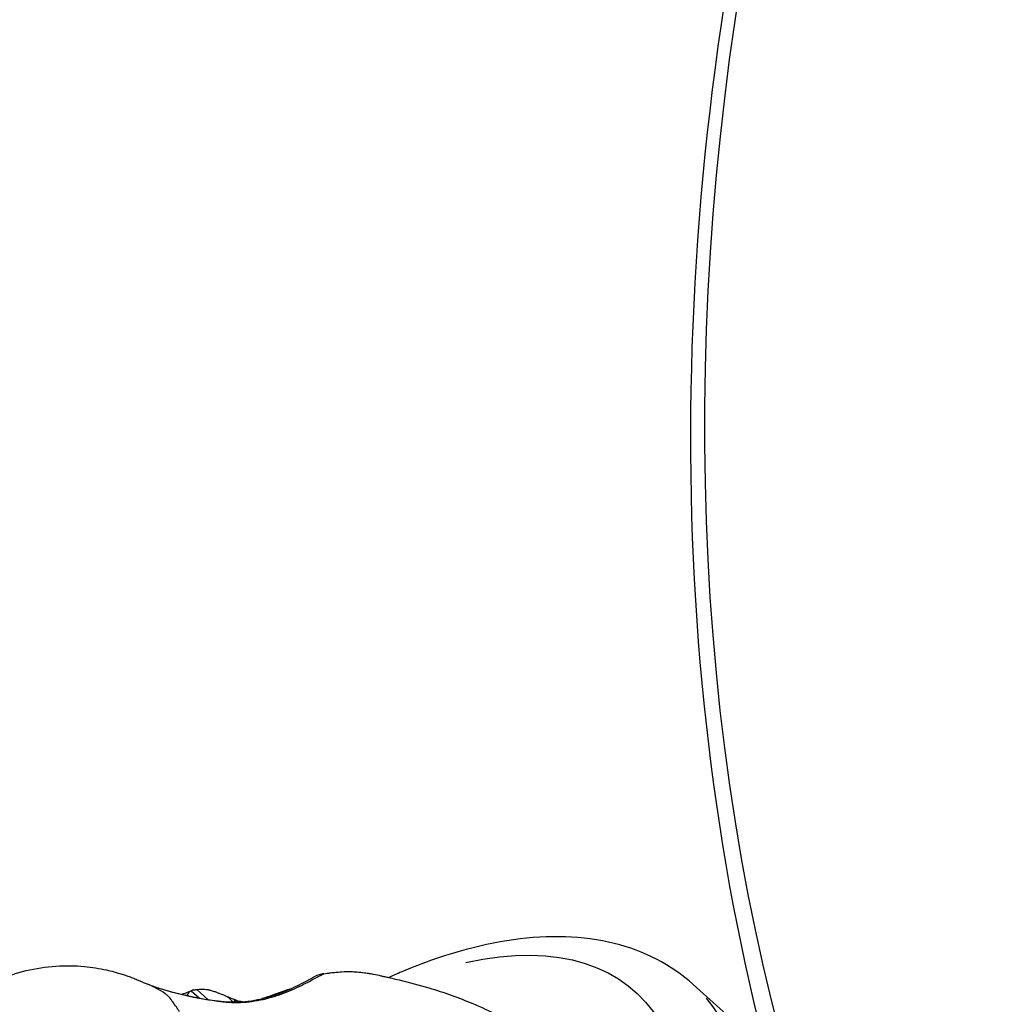
# Model space of a CAD drawing. Units: millimetres. Extents: x 0 to 29700, y 0 to 21000.
# Drawn here: x 7025 to 7157, y 14855 to 14989 of the extents above; entities that cross this region are included whole.
import ezdxf

# ---------------------------------------------------------------- set-up
doc = ezdxf.new("R2010")
doc.units = ezdxf.units.MM
doc.header["$LTSCALE"] = 0.3
doc.layers.add('P001', color=131, linetype='Continuous')

msp = doc.modelspace()

# ---------------------------------------------------------------- linework, layer by layer
at = {"layer": 'P001', "extrusion": (-1.22465e-16, -1, 2.96647e-13)}
for p, q in [((7049.14, 14857.31), (7050.64, 14855.96)), ((7121.06, 14853.93), (7116.55, 14857.99)), ((7047.82, 14856.6), (7047.98, 14856.46)), ((7048, 14856.44), (7048, 14856.44)), ((7048.38, 14857.14), (7049.47, 14856.16)), ((7050.68, 14855.93), (7050.69, 14855.92)), ((7054.12, 14855.98), (7054.28, 14855.84)), ((7054.28, 14855.62), (7054.28, 14855.83))]:
    msp.add_line(p, q, dxfattribs=at)
at = {"layer": 'P001', "extrusion": (0, 0, -1)}
msp.add_ellipse((7335.72, 14991.92), major_axis=(-90.85, -279.61), ratio=0.707107, start_param=-0.194738, end_param=3.336331, dxfattribs=at)
at = {"layer": 'P001', "extrusion": (-5.27614e-29, 4.75066e-29, -1)}
msp.add_ellipse((7062.51, 14805.73), major_axis=(-46.17, -51.28), ratio=0.5, start_param=2.531451, end_param=5.573172, dxfattribs=at)
at = {"layer": 'P001'}
msp.add_ellipse((7066.37, 14802.25), major_axis=(-50.18, -55.74), ratio=0.5, start_param=1.844332, end_param=3.073316, dxfattribs=at)
at = {"layer": 'P001', "extrusion": (2.18421e-17, 5.19864e-17, -1)}
msp.add_ellipse((7055.95, 14866.63), major_axis=(-1.55, -10.84), ratio=0.131839, start_param=6.181911, end_param=6.371379, dxfattribs=at)
at = {"layer": 'P001'}
for points, knots in [([(7432.46, 15275.92), (7410.94, 15282.92), (7387.86, 15285.08), (7340.81, 15279.6), (7316.85, 15271.86), (7270.35, 15247.23), (7247.83, 15230.21), (7206.6, 15188.64), (7187.92, 15164.05), (7156.34, 15109.83), (7143.45, 15080.21), (7124.73, 15018.93), (7118.91, 14987.29), (7114.96, 14925.13), (7116.82, 14894.63), (7128.1, 14837.87), (7137.51, 14811.61), (7162.99, 14766.11), (7179.01, 14746.84), (7212.62, 14720.09), (7229.3, 14711.06), (7247.05, 14705.29)], [2.667011, 2.667011, 2.667011, 2.667011, 2.980799, 2.980799, 3.297608, 3.297608, 3.618382, 3.618382, 3.940556, 3.940556, 4.262873, 4.262873, 4.585158, 4.585158, 4.907479, 4.907479, 5.22956, 5.22956, 5.549869, 5.549869, 5.808604, 5.808604, 5.808604, 5.808604]), ([(7116.55, 14857.99), (7113.55, 14860.69), (7109.85, 14862.57), (7101.56, 14864.62), (7096.94, 14864.74), (7087.32, 14863.4), (7082.31, 14861.94), (7076.54, 14859.54), (7075.87, 14859.24), (7075.19, 14858.94)], [3.1415927, 3.1415927, 3.1415927, 3.1415927, 3.4021228, 3.4021228, 3.6779452, 3.6779452, 3.9537676, 3.9537676, 3.9901215, 3.9901215, 3.9901215, 3.9901215]), ([(7009.06, 14820.88), (7009.04, 14820.91), (7009.02, 14820.96), (7008.93, 14821.12), (7008.9, 14821.18), (7008.81, 14821.35), (7008.75, 14821.45), (7008.62, 14821.68), (7008.55, 14821.79), (7008.42, 14822.03), (7008.34, 14822.17), (7008.13, 14822.54), (7008, 14822.78), (7007.54, 14823.69), (7007.23, 14824.38), (7006.72, 14825.71), (7006.5, 14826.34), (7006.13, 14827.55), (7005.98, 14828.12), (7005.46, 14830.47), (7005.26, 14832.27), (7005.28, 14836.15), (7005.56, 14838.23), (7006.75, 14842.87), (7007.86, 14845.42), (7010.71, 14849.98), (7012.47, 14852.05), (7016.71, 14855.82), (7019.32, 14857.48), (7024.59, 14859.66), (7027.29, 14860.31), (7031.28, 14860.58), (7032.59, 14860.56), (7034.88, 14860.34), (7035.88, 14860.18), (7037.2, 14859.89), (7037.54, 14859.81), (7038.07, 14859.67), (7038.27, 14859.61), (7038.68, 14859.49), (7038.9, 14859.43), (7039.34, 14859.28), (7039.56, 14859.21), (7039.98, 14859.06), (7040.2, 14858.98), (7040.63, 14858.81), (7040.84, 14858.72), (7041.2, 14858.56), (7041.36, 14858.49), (7041.64, 14858.37), (7041.76, 14858.31), (7041.96, 14858.23), (7042.04, 14858.2), (7042.27, 14858.1), (7042.41, 14858.04), (7042.46, 14858.02)], [0, 0, 0, 0, 0.056256, 0.056256, 0.101985, 0.101985, 0.170872, 0.170872, 0.216818, 0.216818, 0.267298, 0.267298, 0.352222, 0.352222, 0.580958, 0.580958, 0.781449, 0.781449, 0.961367, 0.961367, 1.504566, 1.504566, 2.130769, 2.130769, 2.943512, 2.943512, 3.743812, 3.743812, 4.644575, 4.644575, 5.459299, 5.459299, 5.85336, 5.85336, 6.155359, 6.155359, 6.260409, 6.260409, 6.321127, 6.321127, 6.391003, 6.391003, 6.460237, 6.460237, 6.532222, 6.532222, 6.604476, 6.604476, 6.658999, 6.658999, 6.719777, 6.719777, 6.774501, 6.774501, 6.858123, 6.858123, 6.858123, 6.858123]), ([(7043.11, 14857.79), (7045.09, 14857.12), (7047.14, 14856.6), (7051.36, 14855.8), (7053.57, 14855.47), (7056.83, 14855.79), (7057.95, 14856.03), (7060.67, 14856.82), (7062.17, 14857.51), (7063.92, 14858.41), (7064.39, 14858.66), (7064.82, 14858.9)], [0, 0, 0, 0, 0.657957, 0.657957, 1.367885, 1.367885, 1.755166, 1.755166, 2.378077, 2.378077, 2.627094, 2.627094, 2.627094, 2.627094]), ([(7065.75, 14859.31), (7065.48, 14859.22), (7065.22, 14859.11), (7064.92, 14858.96), (7064.87, 14858.93), (7064.82, 14858.9)], [0.0000645, 0.0000645, 0.0000645, 0.0000645, 0.088378, 0.088378, 0.1064877, 0.1064877, 0.1064877, 0.1064877]), ([(7066.37, 14859.46), (7066.27, 14859.44), (7066.16, 14859.42), (7065.95, 14859.37), (7065.85, 14859.34), (7065.75, 14859.31)], [0.00000354, 0.00000354, 0.00000354, 0.00000354, 0.03437936, 0.03437936, 0.06818219, 0.06818219, 0.06818219, 0.06818219]), ([(7066.37, 14859.46), (7066.52, 14859.46), (7066.67, 14859.49), (7066.96, 14859.53), (7067.12, 14859.55), (7067.28, 14859.58)], [-0.09915253, -0.09915253, -0.09915253, -0.09915253, -0.05143205, -0.05143205, -0.00188118, -0.00188118, -0.00188118, -0.00188118]), ([(7067.28, 14859.58), (7067.52, 14859.61), (7067.77, 14859.63), (7068.27, 14859.68), (7068.52, 14859.7), (7069.27, 14859.75), (7069.75, 14859.76), (7070.41, 14859.73), (7070.54, 14859.73), (7070.76, 14859.71), (7070.82, 14859.71), (7071.23, 14859.68), (7071.57, 14859.64), (7072.02, 14859.58), (7072.14, 14859.56), (7072.46, 14859.51), (7072.63, 14859.48), (7072.97, 14859.42), (7073.05, 14859.4), (7073.46, 14859.33), (7073.79, 14859.26), (7074.12, 14859.18)], [-0.8864045, -0.8864045, -0.8864045, -0.8864045, -0.8213066, -0.8213066, -0.7508856, -0.7508856, -0.6041796, -0.6041796, -0.5574267, -0.5574267, -0.5250094, -0.5250094, -0.3643254, -0.3643254, -0.3028454, -0.3028454, -0.2023572, -0.2023572, -0.1755598, -0.1755598, -0.072268, -0.072268, -0.072268, -0.072268]), ([(7074.12, 14859.18), (7074.19, 14859.17), (7074.26, 14859.15), (7074.37, 14859.13), (7074.43, 14859.11), (7074.59, 14859.08), (7074.7, 14859.05), (7074.96, 14858.99), (7075.11, 14858.96), (7075.71, 14858.82), (7076.16, 14858.72), (7077.97, 14858.29), (7079.32, 14857.94), (7082.69, 14856.93), (7084.7, 14856.2), (7088.87, 14854.44), (7091.01, 14853.4), (7094.15, 14851.62), (7095.25, 14850.94), (7096.99, 14849.62), (7097.66, 14849.04), (7098.61, 14848.1), (7098.92, 14847.78), (7099.31, 14847.36), (7099.41, 14847.25), (7099.55, 14847.08), (7099.6, 14847.03), (7099.75, 14846.85), (7099.86, 14846.73), (7100.04, 14846.52), (7100.13, 14846.41), (7100.21, 14846.31)], [0, 0, 0, 0, 0.021914, 0.021914, 0.04062, 0.04062, 0.07541, 0.07541, 0.12199, 0.12199, 0.261818, 0.261818, 0.681158, 0.681158, 1.315388, 1.315388, 2.068903, 2.068903, 2.483841, 2.483841, 2.76072, 2.76072, 2.89724, 2.89724, 2.943595, 2.943595, 2.965663, 2.965663, 3.01261, 3.01261, 3.059055, 3.059055, 3.059055, 3.059055]), ([(7042.7, 14857.93), (7044.64, 14857.25), (7046.66, 14856.71), (7048.69, 14856.29), (7049.36, 14856.16), (7050.04, 14856.03), (7050.71, 14855.93), (7051.05, 14855.87), (7051.39, 14855.82), (7051.72, 14855.78), (7051.89, 14855.75), (7052.06, 14855.73), (7052.23, 14855.71), (7052.4, 14855.69), (7052.57, 14855.66), (7052.73, 14855.65)], [0, 0, 0, 0, 0.599632, 0.599632, 0.599632, 0.799509, 0.799509, 0.799509, 0.899448, 0.899448, 0.899448, 0.949417, 0.949417, 0.949417, 1, 1, 1, 1]), ([(7045.13, 14856.5), (7045.04, 14856.58), (7044.94, 14856.66), (7044.84, 14856.74), (7044.48, 14857.01), (7044.04, 14857.25), (7043.63, 14857.46), (7043.41, 14857.58), (7043.22, 14857.68), (7043.05, 14857.76), (7042.93, 14857.82), (7042.84, 14857.87), (7042.74, 14857.91), (7042.73, 14857.92), (7042.72, 14857.92), (7042.7, 14857.93)], [-2.60931, -2.60931, -2.60931, -2.60931, -2.396093, -2.396093, -2.396093, -1.676298, -1.676298, -1.676298, -1.281946, -1.281946, -1.281946, -0.995084, -0.995084, -0.995084, -0.956504, -0.956504, -0.956504, -0.956504]), ([(7047.1, 14856.65), (7047.29, 14856.73), (7047.48, 14856.81), (7047.95, 14856.99), (7048.24, 14857.1), (7048.53, 14857.21)], [2.6665116, 2.6665116, 2.6665116, 2.6665116, 2.7349425, 2.7349425, 2.8358505, 2.8358505, 2.8358505, 2.8358505]), ([(7048.67, 14857.25), (7048.62, 14857.24), (7048.56, 14857.23), (7048.47, 14857.19), (7048.42, 14857.17), (7048.38, 14857.14)], [0.00000354, 0.00000354, 0.00000354, 0.00000354, 0.03437936, 0.03437936, 0.06818219, 0.06818219, 0.06818219, 0.06818219]), ([(7048.67, 14857.25), (7048.75, 14857.25), (7048.82, 14857.26), (7048.98, 14857.29), (7049.05, 14857.3), (7049.14, 14857.31)], [-0.09910072, -0.09910072, -0.09910072, -0.09910072, -0.05140693, -0.05140693, -0.001829, -0.001829, -0.001829, -0.001829]), ([(7049.14, 14857.31), (7049.25, 14857.33), (7049.37, 14857.34), (7049.61, 14857.36), (7049.73, 14857.36), (7050.11, 14857.36), (7050.35, 14857.34), (7050.69, 14857.28), (7050.76, 14857.26), (7050.88, 14857.24), (7050.91, 14857.23), (7051.13, 14857.17), (7051.32, 14857.12), (7051.58, 14857.03), (7051.65, 14857.01), (7051.84, 14856.94), (7051.93, 14856.9), (7052.14, 14856.82), (7052.19, 14856.8), (7052.58, 14856.65), (7052.94, 14856.5), (7053.26, 14856.35)], [-0.884452, -0.884452, -0.884452, -0.884452, -0.8193878, -0.8193878, -0.7491068, -0.7491068, -0.602658, -0.602658, -0.556027, -0.556027, -0.5237255, -0.5237255, -0.3633662, -0.3633662, -0.3020748, -0.3020748, -0.2019981, -0.2019981, -0.1752983, -0.1752983, -0.0003937, -0.0003937, -0.0003937, -0.0003937]), ([(7052.73, 14855.65), (7053.24, 14855.58), (7053.75, 14855.55), (7054.27, 14855.55), (7054.79, 14855.54), (7055.31, 14855.56), (7055.83, 14855.61), (7056.87, 14855.7), (7057.89, 14855.89), (7058.89, 14856.16), (7059.88, 14856.42), (7060.83, 14856.76), (7061.72, 14857.14), (7062.62, 14857.51), (7063.46, 14857.92), (7064.23, 14858.32)], [0, 0, 0, 0, 0.0996657, 0.0996657, 0.0996657, 0.1997029, 0.1997029, 0.1997029, 0.3997772, 0.3997772, 0.3997772, 0.5998514, 0.5998514, 0.5998514, 0.7999257, 0.7999257, 0.7999257, 0.7999257]), ([(7046.79, 14854.26), (7046.71, 14854.39), (7046.63, 14854.51), (7046.54, 14854.64), (7046.42, 14854.84), (7046.29, 14855.04), (7046.12, 14855.28), (7045.98, 14855.49), (7045.79, 14855.76), (7045.64, 14855.95), (7045.45, 14856.19), (7045.29, 14856.36), (7045.13, 14856.5)], [-3.723105, -3.723105, -3.723105, -3.723105, -3.514989, -3.514989, -3.514989, -3.212106, -3.212106, -3.212106, -2.947709, -2.947709, -2.947709, -2.60931, -2.60931, -2.60931, -2.60931]), ([(7048.38, 14857.14), (7048.25, 14857.07), (7048.13, 14856.98), (7047.95, 14856.79), (7047.88, 14856.7), (7047.82, 14856.6)], [0.0000645, 0.0000645, 0.0000645, 0.0000645, 0.088378, 0.088378, 0.1519285, 0.1519285, 0.1519285, 0.1519285]), ([(7053.27, 14856.35), (7053.41, 14856.22), (7053.49, 14856.15), (7053.88, 14855.79), (7053.91, 14855.77), (7054.05, 14855.65), (7054.07, 14855.63), (7054.09, 14855.61)], [0.0010215, 0.0010215, 0.0010215, 0.0010215, 0.0684864, 0.0684864, 0.0960013, 0.0960013, 0.101499, 0.101499, 0.101499, 0.101499]), ([(7053.27, 14856.35), (7053.41, 14856.29), (7053.55, 14856.23), (7053.83, 14856.11), (7053.97, 14856.05), (7054.11, 14855.99)], [-0.1436855, -0.1436855, -0.1436855, -0.1436855, -0.0723734, -0.0723734, -0.0006272, -0.0006272, -0.0006272, -0.0006272]), ([(7054.55, 14855.82), (7054.48, 14855.85), (7054.41, 14855.87), (7054.26, 14855.93), (7054.19, 14855.96), (7054.12, 14855.98)], [0.00033972, 0.00033972, 0.00033972, 0.00033972, 0.03482108, 0.03482108, 0.06806496, 0.06806496, 0.06806496, 0.06806496]), ([(7054.56, 14855.82), (7054.61, 14855.8), (7054.66, 14855.79), (7054.79, 14855.76), (7054.86, 14855.74), (7055.11, 14855.7), (7055.3, 14855.67), (7055.5, 14855.66)], [0.000133, 0.000133, 0.000133, 0.000133, 0.0216507, 0.0216507, 0.0467205, 0.0467205, 0.1080204, 0.1080204, 0.1080204, 0.1080204])]:
    msp.add_open_spline(points, degree=3, knots=knots, dxfattribs=at)
for points in [[(7064.23, 14858.32), (7064.72, 14858.58), (7065.19, 14858.83), (7065.63, 14859.07)], [(7065.63, 14859.07), (7065.88, 14859.2), (7066.13, 14859.34), (7066.37, 14859.46)], [(7042.7, 14857.93), (7042.62, 14857.96), (7042.54, 14857.99), (7042.46, 14858.02)], [(7061.75, 14857.35), (7060.95, 14857.09), (7060.34, 14856.87), (7059.89, 14856.71)], [(7045.59, 14856.01), (7045.59, 14856.01), (7045.59, 14856.01), (7045.59, 14856.01)], [(7047.09, 14856.65), (7047.09, 14856.65), (7047.09, 14856.65), (7047.09, 14856.65)], [(7047.75, 14856.49), (7047.75, 14856.49), (7047.75, 14856.49), (7047.75, 14856.49)], [(7053.26, 14856.35), (7053.26, 14856.35), (7053.27, 14856.35), (7053.27, 14856.35)], [(7054.11, 14855.99), (7054.12, 14855.99), (7054.12, 14855.99), (7054.12, 14855.98)], [(7059.89, 14856.71), (7059.26, 14856.48), (7058.63, 14856.27), (7058.02, 14856.07)], [(7054.56, 14855.82), (7054.56, 14855.82), (7054.55, 14855.82), (7054.55, 14855.82)]]:
    msp.add_open_spline(points, degree=3, dxfattribs=at)
at = {"layer": 'P001', "extrusion": (1.79562e-09, -1.18353e-09, 1)}
msp.add_open_spline([(7047.82, 14856.6), (7047.8, 14856.57), (7047.78, 14856.54), (7047.76, 14856.5)], degree=3, dxfattribs=at)

doc.saveas('drawing.dxf')
